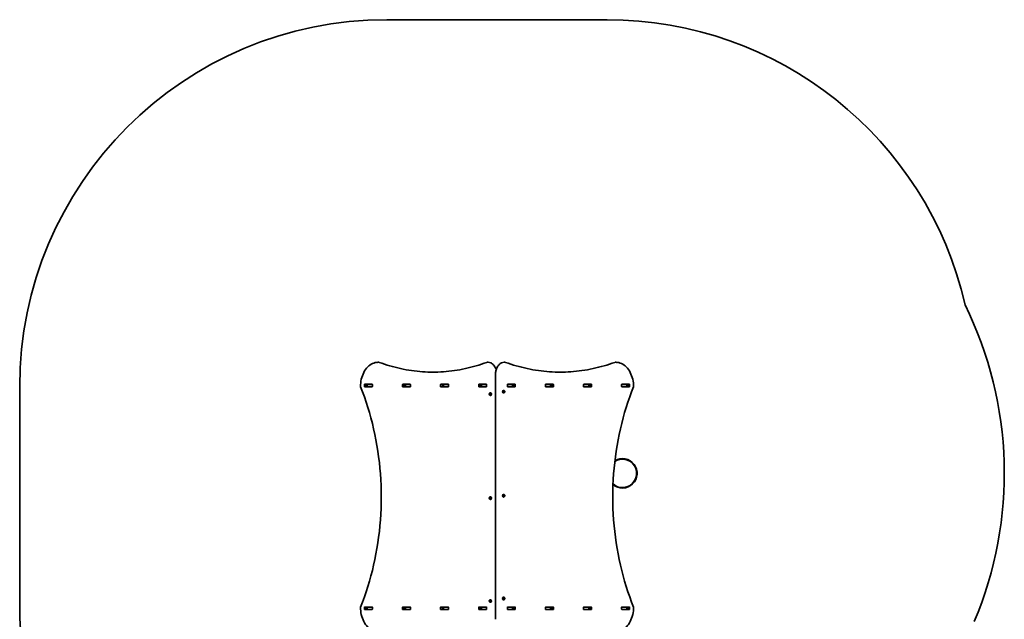
# Model space of a CAD drawing. Units: millimetres. Extents: x -1918 to 2127, y -2204 to 2542.
# Drawn here: x -1896 to 2127, y 92 to 2542 of the extents above; entities that cross this region are included whole.
import ezdxf

# ---------------------------------------------------------------- set-up
doc = ezdxf.new("R2010")
doc.units = ezdxf.units.MM
doc.layers.add('Widoczne (ISO)', color=7, linetype='Continuous', lineweight=35)

msp = doc.modelspace()

# ---------------------------------------------------------------- linework, layer by layer
at = {"layer": 'Widoczne (ISO)'}
for p, q in [((-395.9, 2541.7), (504.1, 2541.7)), ((-428.2, 1141.7), (-432.4, 1141.7)), ((17.3, 1141.7), (13.1, 1141.7)), ((83.8, 1141.7), (88, 1141.7)), ((536.3, 1141.7), (540.6, 1141.7)), ((47.8, 1091.7), (47.8, 91.7)), ((-487.5, 1042.5), (-487.5, 1050.8)), ((-486.8, 1051.8), (-455.8, 1051.8)), ((-480.4, 1050.8), (-480.4, 1042.5)), ((-475.9, 1051.7), (-479.9, 1051.7)), ((-475.9, 1051.7), (-475.6, 1051.7)), ((-475.9, 1051.7), (-475.9, 1041.7)), ((-455.9, 1051.7), (-475.6, 1051.7)), ((-455.9, 1051.7), (-455.5, 1051.7)), ((-455.1, 1050.8), (-455.1, 1042.5)), ((-331.9, 1042.5), (-331.9, 1050.8)), ((-331.2, 1051.8), (-300.3, 1051.8)), ((-324.9, 1050.8), (-324.9, 1042.5)), ((-320.3, 1051.7), (-324.5, 1051.7)), ((-320.3, 1051.7), (-320, 1051.7)), ((-320.3, 1051.7), (-320.3, 1041.7)), ((-300.3, 1051.7), (-320, 1051.7)), ((-300.3, 1051.7), (-299.9, 1051.7)), ((-299.6, 1050.8), (-299.6, 1042.5)), ((-176.4, 1042.5), (-176.4, 1050.8)), ((-175.7, 1051.8), (-144.7, 1051.8)), ((-169.3, 1050.8), (-169.3, 1042.5)), ((-164.8, 1051.7), (-168.9, 1051.7)), ((-164.8, 1051.7), (-164.5, 1051.7)), ((-164.8, 1051.7), (-164.8, 1041.7)), ((-144.7, 1051.7), (-164.5, 1051.7)), ((-144.7, 1051.7), (-144.4, 1051.7)), ((-144, 1050.8), (-144, 1042.5)), ((-20.8, 1042.5), (-20.8, 1050.8)), ((-20.1, 1051.8), (10.9, 1051.8)), ((-13.7, 1050.8), (-13.7, 1042.5)), ((-9.2, 1051.7), (-13.4, 1051.7)), ((-9.2, 1051.7), (-8.9, 1051.7)), ((-9.2, 1051.7), (-9.2, 1041.7)), ((10.8, 1051.7), (-8.9, 1051.7)), ((10.8, 1051.7), (11.2, 1051.7)), ((11.6, 1050.8), (11.6, 1042.5)), ((96.6, 1042.5), (96.6, 1050.8)), ((96.9, 1051.7), (97.3, 1051.7)), ((97.3, 1051.8), (128.2, 1051.8)), ((117, 1051.7), (97.3, 1051.7)), ((117, 1051.7), (117.3, 1051.7)), ((121.5, 1051.7), (117.3, 1051.7)), ((117.3, 1051.7), (117.3, 1041.7)), ((121.9, 1042.5), (121.9, 1050.8)), ((128.9, 1050.8), (128.9, 1042.5)), ((252.1, 1042.5), (252.1, 1050.8)), ((252.5, 1051.7), (252.9, 1051.7)), ((252.8, 1051.8), (283.8, 1051.8)), ((272.6, 1051.7), (252.9, 1051.7)), ((272.6, 1051.7), (272.9, 1051.7)), ((277.1, 1051.7), (272.9, 1051.7)), ((272.9, 1051.7), (272.9, 1041.7)), ((277.4, 1042.5), (277.4, 1050.8)), ((284.5, 1050.8), (284.5, 1042.5)), ((407.7, 1042.5), (407.7, 1050.8)), ((408.1, 1051.7), (408.4, 1051.7)), ((408.4, 1051.8), (439.4, 1051.8)), ((428.2, 1051.7), (408.4, 1051.7)), ((428.2, 1051.7), (428.5, 1051.7)), ((432.6, 1051.7), (428.5, 1051.7)), ((428.5, 1051.7), (428.5, 1041.7)), ((433, 1042.5), (433, 1050.8)), ((440.1, 1050.8), (440.1, 1042.5)), ((563.3, 1042.5), (563.3, 1050.8)), ((563.6, 1051.7), (564, 1051.7)), ((564, 1051.8), (594.9, 1051.8)), ((583.7, 1051.7), (564, 1051.7)), ((583.7, 1051.7), (584, 1051.7)), ((588.1, 1051.7), (584, 1051.7)), ((584, 1051.7), (584, 1041.7)), ((588.6, 1042.5), (588.6, 1050.8)), ((595.6, 1050.8), (595.6, 1042.5)), ((-1895.9, 141.7), (-1895.9, 1041.7)), ((-455.8, 1041.5), (-486.8, 1041.5)), ((-475.9, 1041.7), (-479.9, 1041.7)), ((-475.6, 1041.7), (-475.9, 1041.7)), ((-455.9, 1041.7), (-475.6, 1041.7)), ((-455.5, 1041.7), (-455.9, 1041.7)), ((-300.3, 1041.5), (-331.2, 1041.5)), ((-320.3, 1041.7), (-324.5, 1041.7)), ((-320, 1041.7), (-320.3, 1041.7)), ((-300.3, 1041.7), (-320, 1041.7)), ((-299.9, 1041.7), (-300.3, 1041.7)), ((-144.7, 1041.5), (-175.7, 1041.5)), ((-164.8, 1041.7), (-168.9, 1041.7)), ((-164.5, 1041.7), (-164.8, 1041.7)), ((-144.7, 1041.7), (-164.5, 1041.7)), ((-144.4, 1041.7), (-144.7, 1041.7)), ((10.9, 1041.5), (-20.1, 1041.5)), ((-9.2, 1041.7), (-13.4, 1041.7)), ((-8.9, 1041.7), (-9.2, 1041.7)), ((10.8, 1041.7), (-8.9, 1041.7)), ((11.2, 1041.7), (10.8, 1041.7)), ((23.2, 1013.2), (24.6, 1013.2)), ((23.2, 1010.2), (24.6, 1010.2)), ((23.6, 1011.7), (23.3, 1012.8)), ((23.3, 1010.6), (23.6, 1011.7)), ((23.5, 1013.3), (24.3, 1013.4)), ((24.3, 1010), (23.5, 1010.1)), ((23.6, 1011.7), (25, 1011.7)), ((24.3, 1010), (25.8, 1010)), ((24.9, 1009), (24.3, 1010)), ((24.5, 1013.6), (24.9, 1014.4)), ((24.5, 1013.6), (25.6, 1013.6)), ((24.6, 1013.2), (25.8, 1013.4)), ((25, 1011.7), (24.6, 1013.2)), ((24.6, 1010.2), (25, 1011.7)), ((25.8, 1010), (24.6, 1010.2)), ((25.2, 1014.4), (25.8, 1013.4)), ((25.8, 1010), (25.2, 1009)), ((25.8, 1013.4), (26.6, 1013.3)), ((26.6, 1010.1), (25.8, 1010)), ((26.8, 1012.8), (26.5, 1011.7)), ((26.5, 1011.7), (26.8, 1010.6)), ((26.9, 1016.9), (27.4, 1016.9)), ((26.9, 1006.4), (27.4, 1006.4)), ((81.3, 1026.9), (80.8, 1026.9)), ((81.3, 1016.4), (80.8, 1016.4)), ((81.7, 1021.7), (81.4, 1022.8)), ((81.4, 1020.6), (81.7, 1021.7)), ((81.5, 1023.3), (82.4, 1023.4)), ((82.4, 1020), (81.5, 1020.1)), ((83.8, 1023.4), (82.4, 1023.4)), ((82.4, 1023.4), (83.5, 1023.2)), ((83.5, 1020.2), (82.4, 1020)), ((83.8, 1020), (82.4, 1020)), ((82.9, 1019), (82.4, 1020)), ((82.5, 1023.6), (82.9, 1024.4)), ((83.5, 1023.2), (83.1, 1021.7)), ((84.5, 1021.7), (83.1, 1021.7)), ((83.1, 1021.7), (83.5, 1020.2)), ((83.3, 1024.4), (83.8, 1023.4)), ((83.8, 1020), (83.3, 1019)), ((84.9, 1023.2), (83.5, 1023.2)), ((84.9, 1020.2), (83.5, 1020.2)), ((83.8, 1023.4), (84.6, 1023.3)), ((84.6, 1020.1), (83.8, 1020)), ((84.8, 1022.8), (84.5, 1021.7)), ((84.5, 1021.7), (84.8, 1020.6)), ((97.3, 1041.7), (96.9, 1041.7)), ((117, 1041.7), (97.3, 1041.7)), ((128.2, 1041.5), (97.3, 1041.5)), ((117.3, 1041.7), (117, 1041.7)), ((121.5, 1041.7), (117.3, 1041.7)), ((252.9, 1041.7), (252.5, 1041.7)), ((283.8, 1041.5), (252.8, 1041.5)), ((272.6, 1041.7), (252.9, 1041.7)), ((272.9, 1041.7), (272.6, 1041.7)), ((277.1, 1041.7), (272.9, 1041.7)), ((408.4, 1041.7), (408.1, 1041.7)), ((428.2, 1041.7), (408.4, 1041.7)), ((439.4, 1041.5), (408.4, 1041.5)), ((428.5, 1041.7), (428.2, 1041.7)), ((432.6, 1041.7), (428.5, 1041.7)), ((564, 1041.7), (563.6, 1041.7)), ((583.7, 1041.7), (564, 1041.7)), ((594.9, 1041.5), (564, 1041.5)), ((584, 1041.7), (583.7, 1041.7)), ((588.1, 1041.7), (584, 1041.7)), ((23.2, 588.2), (24.6, 588.2)), ((23.2, 585.2), (24.6, 585.2)), ((23.6, 586.7), (23.3, 587.8)), ((23.3, 585.6), (23.6, 586.7)), ((23.5, 588.2), (24.3, 588.4)), ((24.3, 584.9), (23.5, 585.1)), ((23.6, 586.7), (25, 586.7)), ((24.3, 584.9), (25.8, 584.9)), ((24.9, 584), (24.3, 584.9)), ((24.5, 588.6), (24.9, 589.4)), ((24.5, 588.6), (25.6, 588.6)), ((24.6, 588.2), (25.8, 588.4)), ((25, 586.7), (24.6, 588.2)), ((24.6, 585.2), (25, 586.7)), ((25.8, 584.9), (24.6, 585.2)), ((25.2, 589.4), (25.8, 588.4)), ((25.8, 584.9), (25.2, 584)), ((25.8, 588.4), (26.6, 588.2)), ((26.6, 585.1), (25.8, 584.9)), ((26.8, 587.8), (26.5, 586.7)), ((26.5, 586.7), (26.8, 585.6)), ((26.9, 591.9), (27.4, 591.9)), ((26.9, 581.4), (27.4, 581.4)), ((81.3, 601.9), (80.8, 601.9)), ((81.3, 591.4), (80.8, 591.4)), ((81.7, 596.7), (81.4, 597.8)), ((81.4, 595.6), (81.7, 596.7)), ((81.5, 598.2), (82.4, 598.4)), ((82.4, 594.9), (81.5, 595.1)), ((83.8, 598.4), (82.4, 598.4)), ((82.4, 598.4), (83.5, 598.2)), ((83.5, 595.2), (82.4, 594.9)), ((83.8, 594.9), (82.4, 594.9)), ((82.9, 594), (82.4, 594.9)), ((82.5, 598.6), (82.9, 599.4)), ((83.5, 598.2), (83.1, 596.7)), ((84.5, 596.7), (83.1, 596.7)), ((83.1, 596.7), (83.5, 595.2)), ((83.3, 599.4), (83.8, 598.4)), ((83.8, 594.9), (83.3, 594)), ((84.9, 598.2), (83.5, 598.2)), ((84.9, 595.2), (83.5, 595.2)), ((83.8, 598.4), (84.6, 598.2)), ((84.6, 595.1), (83.8, 594.9)), ((84.8, 597.8), (84.5, 596.7)), ((84.5, 596.7), (84.8, 595.6)), ((23.2, 168.2), (24.6, 168.2)), ((23.2, 165.2), (24.6, 165.2)), ((23.6, 166.7), (23.3, 167.8)), ((23.3, 165.6), (23.6, 166.7)), ((23.5, 168.3), (24.3, 168.4)), ((24.3, 165), (23.5, 165.1)), ((23.6, 166.7), (25, 166.7)), ((24.3, 165), (25.8, 165)), ((24.9, 164), (24.3, 165)), ((24.5, 168.6), (24.9, 169.4)), ((24.5, 168.6), (25.6, 168.6)), ((24.6, 168.2), (25.8, 168.4)), ((25, 166.7), (24.6, 168.2)), ((24.6, 165.2), (25, 166.7)), ((25.8, 165), (24.6, 165.2)), ((25.2, 169.4), (25.8, 168.4)), ((25.8, 165), (25.2, 164)), ((25.8, 168.4), (26.6, 168.3)), ((26.6, 165.1), (25.8, 165)), ((26.8, 167.8), (26.5, 166.7)), ((26.5, 166.7), (26.8, 165.6)), ((26.9, 171.9), (27.4, 171.9)), ((26.9, 161.4), (27.4, 161.4)), ((81.3, 181.9), (80.8, 181.9)), ((81.3, 171.4), (80.8, 171.4)), ((81.7, 176.7), (81.4, 177.8)), ((81.4, 175.6), (81.7, 176.7)), ((81.5, 178.3), (82.4, 178.4)), ((82.4, 175), (81.5, 175.1)), ((83.8, 178.4), (82.4, 178.4)), ((82.4, 178.4), (83.5, 178.2)), ((83.5, 175.2), (82.4, 175)), ((83.8, 175), (82.4, 175)), ((82.9, 174), (82.4, 175)), ((82.5, 178.6), (82.9, 179.4)), ((83.5, 178.2), (83.1, 176.7)), ((84.5, 176.7), (83.1, 176.7)), ((83.1, 176.7), (83.5, 175.2)), ((83.3, 179.4), (83.8, 178.4)), ((83.8, 175), (83.3, 174)), ((84.9, 178.2), (83.5, 178.2)), ((84.9, 175.2), (83.5, 175.2)), ((83.8, 178.4), (84.6, 178.3)), ((84.6, 175.1), (83.8, 175)), ((84.8, 177.8), (84.5, 176.7)), ((84.5, 176.7), (84.8, 175.6)), ((-487.5, 132.5), (-487.5, 140.8)), ((-486.8, 141.8), (-455.8, 141.8)), ((-455.8, 131.5), (-486.8, 131.5)), ((-480.4, 140.8), (-480.4, 132.5)), ((-475.9, 141.7), (-479.9, 141.7)), ((-475.9, 131.7), (-479.9, 131.7)), ((-475.9, 141.7), (-475.6, 141.7)), ((-475.9, 141.7), (-475.9, 131.7)), ((-475.6, 131.7), (-475.9, 131.7)), ((-455.9, 141.7), (-475.6, 141.7)), ((-455.9, 131.7), (-475.6, 131.7)), ((-455.9, 141.7), (-455.5, 141.7)), ((-455.5, 131.7), (-455.9, 131.7)), ((-455.1, 140.8), (-455.1, 132.5)), ((-331.9, 132.5), (-331.9, 140.8)), ((-331.2, 141.8), (-300.3, 141.8)), ((-300.3, 131.5), (-331.2, 131.5)), ((-324.9, 140.8), (-324.9, 132.5)), ((-320.3, 141.7), (-324.5, 141.7)), ((-320.3, 131.7), (-324.5, 131.7)), ((-320.3, 141.7), (-320, 141.7)), ((-320.3, 141.7), (-320.3, 131.7)), ((-320, 131.7), (-320.3, 131.7)), ((-300.3, 141.7), (-320, 141.7)), ((-300.3, 131.7), (-320, 131.7)), ((-300.3, 141.7), (-299.9, 141.7)), ((-299.9, 131.7), (-300.3, 131.7)), ((-299.6, 140.8), (-299.6, 132.5)), ((-176.4, 132.5), (-176.4, 140.8)), ((-175.7, 141.8), (-144.7, 141.8)), ((-144.7, 131.5), (-175.7, 131.5)), ((-169.3, 140.8), (-169.3, 132.5)), ((-164.8, 141.7), (-168.9, 141.7)), ((-164.8, 131.7), (-168.9, 131.7)), ((-164.8, 141.7), (-164.5, 141.7)), ((-164.8, 141.7), (-164.8, 131.7)), ((-164.5, 131.7), (-164.8, 131.7)), ((-144.7, 141.7), (-164.5, 141.7)), ((-144.7, 131.7), (-164.5, 131.7)), ((-144.7, 141.7), (-144.4, 141.7)), ((-144.4, 131.7), (-144.7, 131.7)), ((-144, 140.8), (-144, 132.5)), ((-20.8, 132.5), (-20.8, 140.8)), ((-20.1, 141.8), (10.9, 141.8)), ((10.9, 131.5), (-20.1, 131.5)), ((-13.7, 140.8), (-13.7, 132.5)), ((-9.2, 141.7), (-13.4, 141.7)), ((-9.2, 131.7), (-13.4, 131.7)), ((-9.2, 141.7), (-8.9, 141.7)), ((-9.2, 141.7), (-9.2, 131.7)), ((-8.9, 131.7), (-9.2, 131.7)), ((10.8, 141.7), (-8.9, 141.7)), ((10.8, 131.7), (-8.9, 131.7)), ((10.8, 141.7), (11.2, 141.7)), ((11.2, 131.7), (10.8, 131.7)), ((11.6, 140.8), (11.6, 132.5)), ((96.6, 132.5), (96.6, 140.8)), ((96.9, 141.7), (97.3, 141.7)), ((97.3, 131.7), (96.9, 131.7)), ((97.3, 141.8), (128.2, 141.8)), ((117, 141.7), (97.3, 141.7)), ((117, 131.7), (97.3, 131.7)), ((128.2, 131.5), (97.3, 131.5)), ((117, 141.7), (117.3, 141.7)), ((117.3, 131.7), (117, 131.7)), ((121.5, 141.7), (117.3, 141.7)), ((117.3, 141.7), (117.3, 131.7)), ((121.5, 131.7), (117.3, 131.7)), ((121.9, 132.5), (121.9, 140.8)), ((128.9, 140.8), (128.9, 132.5)), ((252.1, 132.5), (252.1, 140.8)), ((252.5, 141.7), (252.9, 141.7)), ((252.9, 131.7), (252.5, 131.7)), ((252.8, 141.8), (283.8, 141.8)), ((283.8, 131.5), (252.8, 131.5)), ((272.6, 141.7), (252.9, 141.7)), ((272.6, 131.7), (252.9, 131.7)), ((272.6, 141.7), (272.9, 141.7)), ((272.9, 131.7), (272.6, 131.7)), ((277.1, 141.7), (272.9, 141.7)), ((272.9, 141.7), (272.9, 131.7)), ((277.1, 131.7), (272.9, 131.7)), ((277.4, 132.5), (277.4, 140.8)), ((284.5, 140.8), (284.5, 132.5)), ((407.7, 132.5), (407.7, 140.8)), ((408.1, 141.7), (408.4, 141.7)), ((408.4, 131.7), (408.1, 131.7)), ((408.4, 141.8), (439.4, 141.8)), ((428.2, 141.7), (408.4, 141.7)), ((428.2, 131.7), (408.4, 131.7)), ((439.4, 131.5), (408.4, 131.5)), ((428.2, 141.7), (428.5, 141.7)), ((428.5, 131.7), (428.2, 131.7)), ((432.6, 141.7), (428.5, 141.7)), ((428.5, 141.7), (428.5, 131.7)), ((432.6, 131.7), (428.5, 131.7)), ((433, 132.5), (433, 140.8)), ((440.1, 140.8), (440.1, 132.5)), ((563.3, 132.5), (563.3, 140.8)), ((563.6, 141.7), (564, 141.7)), ((564, 131.7), (563.6, 131.7)), ((564, 141.8), (594.9, 141.8)), ((583.7, 141.7), (564, 141.7)), ((583.7, 131.7), (564, 131.7)), ((594.9, 131.5), (564, 131.5)), ((583.7, 141.7), (584, 141.7)), ((584, 131.7), (583.7, 131.7)), ((588.1, 141.7), (584, 141.7)), ((584, 141.7), (584, 131.7)), ((588.1, 131.7), (584, 131.7)), ((588.6, 132.5), (588.6, 140.8)), ((595.6, 140.8), (595.6, 132.5))]:
    msp.add_line(p, q, dxfattribs=at)
for centre, radius, start, end in [((-395.9, 1041.7), 1500, 90, 180), ((504.1, 1041.7), 1500, 12.9248, 90), ((566.5, 688.1), 1560, 337.1473, 26.2146), ((566.5, 688.1), 60, 230.0551, 121.0155), ((566.5, 688.1), 58, 228.516, 122.5553), ((-395.9, 141.7), 1500, 180, 193.944)]:
    msp.add_arc(centre, radius, start, end, dxfattribs=at)
for centre, major_axis, start_param, end_param in [((-486.8, 1050.8), (0, 1), 0, 1.570796), ((-479.7, 1050.8), (0, 1), 0, 1.570796), ((-462.6, 1050.8), (0, 1), 5.777825, 6.283185), ((-455.8, 1050.8), (0, 1), 4.712389, 6.283185), ((-331.2, 1050.8), (0, 1), 0, 1.570796), ((-324.2, 1050.8), (0, 1), 0, 1.570796), ((-307.1, 1050.8), (0, 1), 5.777825, 6.283185), ((-300.3, 1050.8), (0, 1), 4.712389, 6.283185), ((-175.7, 1050.8), (0, 1), 0, 1.570796), ((-168.6, 1050.8), (0, 1), 0, 1.570796), ((-151.5, 1050.8), (0, 1), 5.777825, 6.283185), ((-144.7, 1050.8), (0, 1), 4.712389, 6.283185), ((-20.1, 1050.8), (0, 1), 0, 1.570796), ((-13, 1050.8), (0, 1), 0, 1.570796), ((4.1, 1050.8), (0, 1), 5.777825, 6.283185), ((10.9, 1050.8), (0, 1), 4.712389, 6.283185), ((97.3, 1050.8), (0, 1), 0, 1.570796), ((104.1, 1050.8), (0, 1), 0, 0.505361), ((121.2, 1050.8), (0, 1), 4.712389, 6.283185), ((128.2, 1050.8), (0, 1), 4.712389, 6.283185), ((252.8, 1050.8), (0, 1), 0, 1.570796), ((259.6, 1050.8), (0, 1), 0, 0.505361), ((276.7, 1050.8), (0, 1), 4.712389, 6.283185), ((283.8, 1050.8), (0, 1), 4.712389, 6.283185), ((408.4, 1050.8), (0, 1), 0, 1.570796), ((415.2, 1050.8), (0, 1), 0, 0.505361), ((432.3, 1050.8), (0, 1), 4.712389, 6.283185), ((439.4, 1050.8), (0, 1), 4.712389, 6.283185), ((564, 1050.8), (0, 1), 0, 1.570796), ((570.7, 1050.8), (0, 1), 0, 0.505361), ((587.9, 1050.8), (0, 1), 4.712389, 6.283185), ((594.9, 1050.8), (0, 1), 4.712389, 6.283185), ((-486.8, 1042.5), (0, -1), 4.712389, 6.283185), ((-479.7, 1042.5), (0, -1), 4.712389, 6.283185), ((-462.6, 1042.5), (0, -1), 0, 0.505361), ((-455.8, 1042.5), (0, -1), 0, 1.570796), ((-331.2, 1042.5), (0, -1), 4.712389, 6.283185), ((-324.2, 1042.5), (0, -1), 4.712389, 6.283185), ((-307.1, 1042.5), (0, -1), 0, 0.505361), ((-300.3, 1042.5), (0, -1), 0, 1.570796), ((-175.7, 1042.5), (0, -1), 4.712389, 6.283185), ((-168.6, 1042.5), (0, -1), 4.712389, 6.283185), ((-151.5, 1042.5), (0, -1), 0, 0.505361), ((-144.7, 1042.5), (0, -1), 0, 1.570796), ((-20.1, 1042.5), (0, -1), 4.712389, 6.283185), ((-13, 1042.5), (0, -1), 4.712389, 6.283185), ((4.1, 1042.5), (0, -1), 0, 0.505361), ((10.9, 1042.5), (0, -1), 0, 1.570796), ((24.3, 1013.6), (0, -0.189), 0.144199, 1.6618), ((27.4, 1011.7), (0, 5.25), 3.141593, 6.283185), ((80.8, 1021.7), (0, -5.25), 3.141593, 6.283185), ((82.4, 1023.6), (0, -0.189), 0.144199, 1.6618), ((97.3, 1042.5), (0, -1), 4.712389, 6.283185), ((104.1, 1042.5), (0, -1), 5.777825, 6.283185), ((121.2, 1042.5), (0, -1), 0, 1.570796), ((128.2, 1042.5), (0, -1), 0, 1.570796), ((252.8, 1042.5), (0, -1), 4.712389, 6.283185), ((259.6, 1042.5), (0, -1), 5.777825, 6.283185), ((276.7, 1042.5), (0, -1), 0, 1.570796), ((283.8, 1042.5), (0, -1), 0, 1.570796), ((408.4, 1042.5), (0, -1), 4.712389, 6.283185), ((415.2, 1042.5), (0, -1), 5.777825, 6.283185), ((432.3, 1042.5), (0, -1), 0, 1.570796), ((439.4, 1042.5), (0, -1), 0, 1.570796), ((564, 1042.5), (0, -1), 4.712389, 6.283185), ((570.7, 1042.5), (0, -1), 5.777825, 6.283185), ((587.9, 1042.5), (0, -1), 0, 1.570796), ((594.9, 1042.5), (0, -1), 0, 1.570796), ((24.3, 588.6), (0, -0.189), 0.144199, 1.6618), ((27.4, 586.7), (0, 5.25), 3.141593, 6.283185), ((80.8, 596.7), (0, -5.25), 3.141593, 6.283185), ((82.4, 598.6), (0, -0.189), 0.144199, 1.6618), ((24.3, 168.6), (0, -0.189), 0.144199, 1.6618), ((27.4, 166.7), (0, 5.25), 3.141593, 6.283185), ((80.8, 176.7), (0, -5.25), 3.141593, 6.283185), ((82.4, 178.6), (0, -0.189), 0.144199, 1.6618), ((-486.8, 140.8), (0, 1), 0, 1.570796), ((-486.8, 132.5), (0, -1), 4.712389, 6.283185), ((-479.7, 140.8), (0, 1), 0, 1.570796), ((-479.7, 132.5), (0, -1), 4.712389, 6.283185), ((-462.6, 140.8), (0, 1), 5.777825, 6.283185), ((-462.6, 132.5), (0, -1), 0, 0.505361), ((-455.8, 140.8), (0, 1), 4.712389, 6.283185), ((-455.8, 132.5), (0, -1), 0, 1.570796), ((-331.2, 140.8), (0, 1), 0, 1.570796), ((-331.2, 132.5), (0, -1), 4.712389, 6.283185), ((-324.2, 140.8), (0, 1), 0, 1.570796), ((-324.2, 132.5), (0, -1), 4.712389, 6.283185), ((-307.1, 140.8), (0, 1), 5.777825, 6.283185), ((-307.1, 132.5), (0, -1), 0, 0.505361), ((-300.3, 140.8), (0, 1), 4.712389, 6.283185), ((-300.3, 132.5), (0, -1), 0, 1.570796), ((-175.7, 140.8), (0, 1), 0, 1.570796), ((-175.7, 132.5), (0, -1), 4.712389, 6.283185), ((-168.6, 140.8), (0, 1), 0, 1.570796), ((-168.6, 132.5), (0, -1), 4.712389, 6.283185), ((-151.5, 140.8), (0, 1), 5.777825, 6.283185), ((-151.5, 132.5), (0, -1), 0, 0.505361), ((-144.7, 140.8), (0, 1), 4.712389, 6.283185), ((-144.7, 132.5), (0, -1), 0, 1.570796), ((-20.1, 140.8), (0, 1), 0, 1.570796), ((-20.1, 132.5), (0, -1), 4.712389, 6.283185), ((-13, 140.8), (0, 1), 0, 1.570796), ((-13, 132.5), (0, -1), 4.712389, 6.283185), ((4.1, 140.8), (0, 1), 5.777825, 6.283185), ((4.1, 132.5), (0, -1), 0, 0.505361), ((10.9, 140.8), (0, 1), 4.712389, 6.283185), ((10.9, 132.5), (0, -1), 0, 1.570796), ((97.3, 140.8), (0, 1), 0, 1.570796), ((97.3, 132.5), (0, -1), 4.712389, 6.283185), ((104.1, 140.8), (0, 1), 0, 0.505361), ((104.1, 132.5), (0, -1), 5.777825, 6.283185), ((121.2, 140.8), (0, 1), 4.712389, 6.283185), ((121.2, 132.5), (0, -1), 0, 1.570796), ((128.2, 140.8), (0, 1), 4.712389, 6.283185), ((128.2, 132.5), (0, -1), 0, 1.570796), ((252.8, 140.8), (0, 1), 0, 1.570796), ((252.8, 132.5), (0, -1), 4.712389, 6.283185), ((259.6, 140.8), (0, 1), 0, 0.505361), ((259.6, 132.5), (0, -1), 5.777825, 6.283185), ((276.7, 140.8), (0, 1), 4.712389, 6.283185), ((276.7, 132.5), (0, -1), 0, 1.570796), ((283.8, 140.8), (0, 1), 4.712389, 6.283185), ((283.8, 132.5), (0, -1), 0, 1.570796), ((408.4, 140.8), (0, 1), 0, 1.570796), ((408.4, 132.5), (0, -1), 4.712389, 6.283185), ((415.2, 140.8), (0, 1), 0, 0.505361), ((415.2, 132.5), (0, -1), 5.777825, 6.283185), ((432.3, 140.8), (0, 1), 4.712389, 6.283185), ((432.3, 132.5), (0, -1), 0, 1.570796), ((439.4, 140.8), (0, 1), 4.712389, 6.283185), ((439.4, 132.5), (0, -1), 0, 1.570796), ((564, 140.8), (0, 1), 0, 1.570796), ((564, 132.5), (0, -1), 4.712389, 6.283185), ((570.7, 140.8), (0, 1), 0, 0.505361), ((570.7, 132.5), (0, -1), 5.777825, 6.283185), ((587.9, 140.8), (0, 1), 4.712389, 6.283185), ((587.9, 132.5), (0, -1), 0, 1.570796), ((594.9, 140.8), (0, 1), 4.712389, 6.283185), ((594.9, 132.5), (0, -1), 0, 1.570796)]:
    msp.add_ellipse(centre, major_axis=major_axis, ratio=0.707107, start_param=start_param, end_param=end_param, dxfattribs=at)
for points, knots in [([(-503.7, 1041.8), (-503.7, 1052.2), (-502.5, 1062.6), (-498, 1082.4), (-494.6, 1091.8), (-485.9, 1108.7), (-480.6, 1116.2), (-468.5, 1128.6), (-461.8, 1133.4), (-447.5, 1140), (-440, 1141.7), (-432.4, 1141.7)], [4.713958, 4.713958, 4.713958, 4.713958, 5.027803, 5.027803, 5.341649, 5.341649, 5.655494, 5.655494, 5.96934, 5.96934, 6.283185, 6.283185, 6.283185, 6.283185]), ([(-434, 1139.7), (-434, 1139.7), (-434, 1139.7), (-434, 1139.8), (-434, 1139.9), (-433.9, 1140.2), (-433.9, 1140.3), (-433.7, 1140.7), (-433.6, 1140.9), (-433.3, 1141.3), (-433.1, 1141.4), (-432.8, 1141.6), (-432.6, 1141.7), (-432.4, 1141.7)], [-0.0006396, -0.0006396, -0.0006396, -0.0006396, 0, 0, 0.0408369, 0.0408369, 0.0816472, 0.0816472, 0.1601883, 0.1601883, 0.2380814, 0.2380814, 0.3156502, 0.3156502, 0.3156502, 0.3156502]), ([(-207.6, 1101.7), (-221.8, 1101.7), (-236.1, 1102.3), (-265.3, 1104.3), (-280.3, 1106), (-310.1, 1110.2), (-325, 1112.9), (-354.6, 1119.3), (-369.4, 1123), (-398.7, 1131.5), (-413.3, 1136.3), (-427.8, 1141.6)], [3.1439768, 3.1439768, 3.1439768, 3.1439768, 3.1921147, 3.1921147, 3.2426367, 3.2426367, 3.2931588, 3.2931588, 3.3436808, 3.3436808, 3.3942029, 3.3942029, 3.3942029, 3.3942029]), ([(-209.7, 1101.7), (-194.7, 1101.7), (-179.7, 1102.2), (-149.8, 1104.3), (-134.8, 1106), (-105, 1110.2), (-90.2, 1112.9), (-60.5, 1119.3), (-45.8, 1123), (-16.4, 1131.5), (-1.8, 1136.3), (12.7, 1141.6)], [3.1415927, 3.1415927, 3.1415927, 3.1415927, 3.1921147, 3.1921147, 3.2426367, 3.2426367, 3.2931588, 3.2931588, 3.3436808, 3.3436808, 3.3942029, 3.3942029, 3.3942029, 3.3942029]), ([(11.8, 1139.7), (11.8, 1139.7), (11.8, 1139.7), (11.8, 1139.8), (11.8, 1139.9), (11.8, 1140.2), (11.8, 1140.3), (11.9, 1140.7), (12, 1140.9), (12.2, 1141.3), (12.4, 1141.4), (12.7, 1141.6), (12.9, 1141.7), (13.1, 1141.7)], [-0.0006389, -0.0006389, -0.0006389, -0.0006389, 0, 0, 0.040847, 0.040847, 0.0816655, 0.0816655, 0.1602063, 0.1602063, 0.2380983, 0.2380983, 0.3156675, 0.3156675, 0.3156675, 0.3156675]), ([(50.5, 1110.7), (49.5, 1114.3), (48.1, 1117.7), (44.4, 1125), (41.7, 1128.8), (35.7, 1135), (32.2, 1137.5), (25, 1140.8), (21.2, 1141.7), (17.3, 1141.7), (17.3, 1141.7), (17.3, 1141.7)], [5.10827, 5.10827, 5.10827, 5.10827, 5.340708, 5.340708, 5.654867, 5.654867, 5.969026, 5.969026, 6.282682, 6.282682, 6.283185, 6.283185, 6.283185, 6.283185]), ([(83.8, 1141.7), (80, 1141.7), (76.2, 1140.8), (69, 1137.6), (65.6, 1135.2), (59.5, 1129), (56.9, 1125.3), (52.5, 1116.9), (50.8, 1112.2), (48.5, 1102.4), (47.8, 1097.2), (47.8, 1091.9), (47.8, 1091.8), (47.8, 1091.7)], [3.141593, 3.141593, 3.141593, 3.141593, 3.449531, 3.449531, 3.763007, 3.763007, 4.077166, 4.077166, 4.391326, 4.391326, 4.705485, 4.705485, 4.712389, 4.712389, 4.712389, 4.712389]), ([(89.2, 1139.7), (89.2, 1139.7), (89.2, 1139.7), (89.3, 1139.8), (89.3, 1139.9), (89.2, 1140.2), (89.2, 1140.3), (89.1, 1140.7), (89.1, 1140.9), (88.8, 1141.3), (88.7, 1141.4), (88.4, 1141.6), (88.2, 1141.7), (88, 1141.7)], [-0.0006455, -0.0006455, -0.0006455, -0.0006455, 0, 0, 0.0408165, 0.0408165, 0.0816056, 0.0816056, 0.1601337, 0.1601337, 0.238033, 0.238033, 0.3156193, 0.3156193, 0.3156193, 0.3156193]), ([(88.3, 1141.6), (103.1, 1136.3), (117.9, 1131.5), (147.8, 1123), (162.8, 1119.3), (192.9, 1112.9), (208, 1110.2), (238.3, 1106), (253.4, 1104.3), (283.8, 1102.2), (299.1, 1101.7), (314.3, 1101.7)], [6.0344809, 6.0344809, 6.0344809, 6.0344809, 6.0842218, 6.0842218, 6.1339627, 6.1339627, 6.1837035, 6.1837035, 6.2334444, 6.2334444, 6.2831853, 6.2831853, 6.2831853, 6.2831853]), ([(536, 1141.6), (521.2, 1136.3), (506.4, 1131.5), (476.5, 1123), (461.5, 1119.3), (431.4, 1112.9), (416.3, 1110.2), (386.1, 1106), (370.9, 1104.3), (341.2, 1102.3), (326.7, 1101.7), (312.2, 1101.7)], [6.0344809, 6.0344809, 6.0344809, 6.0344809, 6.0842218, 6.0842218, 6.1339627, 6.1339627, 6.1837035, 6.1837035, 6.2334444, 6.2334444, 6.2808741, 6.2808741, 6.2808741, 6.2808741]), ([(542.1, 1139.7), (542.1, 1139.7), (542.1, 1139.7), (542.1, 1139.8), (542.1, 1139.9), (542, 1140.2), (542, 1140.3), (541.9, 1140.7), (541.7, 1140.9), (541.4, 1141.3), (541.3, 1141.4), (540.9, 1141.6), (540.7, 1141.7), (540.6, 1141.7)], [-0.0006387, -0.0006387, -0.0006387, -0.0006387, 0, 0, 0.0408104, 0.0408104, 0.081595, 0.081595, 0.1601237, 0.1601237, 0.2380241, 0.2380241, 0.3156101, 0.3156101, 0.3156101, 0.3156101]), ([(540.6, 1141.7), (548.1, 1141.7), (555.6, 1140), (569.9, 1133.4), (576.7, 1128.6), (588.7, 1116.2), (594, 1108.7), (602.7, 1091.8), (606.1, 1082.4), (610.7, 1062.6), (611.8, 1052.2), (611.9, 1041.8), (611.9, 1041.8), (611.9, 1041.8)], [3.141593, 3.141593, 3.141593, 3.141593, 3.455381, 3.455381, 3.769226, 3.769226, 4.083072, 4.083072, 4.396917, 4.396917, 4.710763, 4.710763, 4.71082, 4.71082, 4.71082, 4.71082]), ([(-503.1, 1042.2), (-503.1, 1042.2), (-503.1, 1042.2), (-503.2, 1042.2), (-503.3, 1042.1), (-503.5, 1042.1), (-503.5, 1042), (-503.7, 1041.9), (-503.7, 1041.9), (-503.7, 1041.8), (-503.7, 1041.8), (-503.7, 1041.8)], [-0.0006551, -0.0006551, -0.0006551, -0.0006551, 0, 0, 0.0437849, 0.0437849, 0.0874398, 0.0874398, 0.1672657, 0.1672657, 0.1757445, 0.1757445, 0.1757445, 0.1757445]), ([(-503.7, 141.5), (-481.6, 196), (-463.5, 253.8), (-436.2, 373.3), (-427, 435.1), (-417.7, 560.1), (-417.7, 623.3), (-427, 748.2), (-436.2, 810), (-463.5, 929.6), (-481.6, 987.3), (-503.7, 1041.8)], [4.191329, 4.191329, 4.191329, 4.191329, 4.399753, 4.399753, 4.608177, 4.608177, 4.816601, 4.816601, 5.025025, 5.025025, 5.233449, 5.233449, 5.233449, 5.233449]), ([(26.9, 1006.4), (26.4, 1006.4), (26, 1006.5), (25.1, 1006.8), (24.8, 1007), (24, 1007.6), (23.7, 1007.9), (23.1, 1008.7), (22.9, 1009.2), (22.5, 1010.3), (22.4, 1010.8), (22.4, 1012), (22.4, 1012.6), (22.7, 1013.7), (22.9, 1014.3), (23.5, 1015.2), (23.9, 1015.7), (24.7, 1016.4), (25.2, 1016.6), (26.1, 1016.9), (26.5, 1016.9), (26.9, 1016.9)], [6.283185, 6.283185, 6.283185, 6.283185, 6.522505, 6.522505, 6.77517, 6.77517, 7.065873, 7.065873, 7.40861, 7.40861, 7.787525, 7.787525, 8.175823, 8.175823, 8.560055, 8.560055, 8.914731, 8.914731, 9.208723, 9.208723, 9.424778, 9.424778, 9.424778, 9.424778]), ([(81.3, 1026.9), (81.7, 1026.9), (82.2, 1026.9), (83, 1026.6), (83.4, 1026.4), (84.1, 1025.8), (84.4, 1025.5), (85, 1024.6), (85.2, 1024.2), (85.6, 1023.1), (85.7, 1022.6), (85.8, 1021.4), (85.7, 1020.8), (85.4, 1019.7), (85.2, 1019.1), (84.6, 1018.2), (84.3, 1017.7), (83.4, 1017), (82.9, 1016.8), (82.1, 1016.5), (81.7, 1016.4), (81.3, 1016.4)], [3.141593, 3.141593, 3.141593, 3.141593, 3.380912, 3.380912, 3.633577, 3.633577, 3.92428, 3.92428, 4.267018, 4.267018, 4.645933, 4.645933, 5.03423, 5.03423, 5.418462, 5.418462, 5.773139, 5.773139, 6.06713, 6.06713, 6.283185, 6.283185, 6.283185, 6.283185]), ([(611.8, 1041.8), (589.7, 987.3), (571.7, 929.6), (544.3, 810), (535.1, 748.2), (525.8, 623.3), (525.8, 560.1), (535.1, 435.1), (544.3, 373.3), (571.7, 253.8), (589.7, 196), (611.8, 141.5)], [4.191329, 4.191329, 4.191329, 4.191329, 4.399753, 4.399753, 4.608177, 4.608177, 4.816601, 4.816601, 5.025025, 5.025025, 5.233449, 5.233449, 5.233449, 5.233449]), ([(611.3, 1042.2), (611.3, 1042.2), (611.3, 1042.2), (611.4, 1042.2), (611.5, 1042.1), (611.6, 1042.1), (611.7, 1042), (611.8, 1041.9), (611.9, 1041.9), (611.8, 1041.8), (611.8, 1041.8), (611.8, 1041.8)], [-0.0006554, -0.0006554, -0.0006554, -0.0006554, 0, 0, 0.0437849, 0.0437849, 0.0874398, 0.0874398, 0.1672656, 0.1672656, 0.1757442, 0.1757442, 0.1757442, 0.1757442]), ([(26.9, 581.4), (26.4, 581.4), (26, 581.5), (25.1, 581.8), (24.8, 582), (24, 582.6), (23.7, 582.9), (23.1, 583.7), (22.9, 584.2), (22.5, 585.2), (22.4, 585.8), (22.4, 587), (22.4, 587.5), (22.7, 588.7), (22.9, 589.2), (23.5, 590.2), (23.9, 590.7), (24.7, 591.3), (25.2, 591.6), (26.1, 591.9), (26.5, 591.9), (26.9, 591.9)], [6.283185, 6.283185, 6.283185, 6.283185, 6.522505, 6.522505, 6.77517, 6.77517, 7.065873, 7.065873, 7.40861, 7.40861, 7.787525, 7.787525, 8.175823, 8.175823, 8.560055, 8.560055, 8.914731, 8.914731, 9.208723, 9.208723, 9.424778, 9.424778, 9.424778, 9.424778]), ([(81.3, 601.9), (81.7, 601.9), (82.2, 601.8), (83, 601.6), (83.4, 601.3), (84.1, 600.8), (84.4, 600.4), (85, 599.6), (85.2, 599.1), (85.6, 598.1), (85.7, 597.5), (85.8, 596.4), (85.7, 595.8), (85.4, 594.7), (85.2, 594.1), (84.6, 593.1), (84.3, 592.7), (83.4, 592), (82.9, 591.8), (82.1, 591.5), (81.7, 591.4), (81.3, 591.4)], [3.141593, 3.141593, 3.141593, 3.141593, 3.380912, 3.380912, 3.633577, 3.633577, 3.92428, 3.92428, 4.267018, 4.267018, 4.645933, 4.645933, 5.03423, 5.03423, 5.418462, 5.418462, 5.773139, 5.773139, 6.06713, 6.06713, 6.283185, 6.283185, 6.283185, 6.283185]), ([(26.9, 161.4), (26.4, 161.4), (26, 161.5), (25.1, 161.8), (24.8, 162), (24, 162.6), (23.7, 162.9), (23.1, 163.7), (22.9, 164.2), (22.5, 165.3), (22.4, 165.8), (22.4, 167), (22.4, 167.6), (22.7, 168.7), (22.9, 169.3), (23.5, 170.2), (23.9, 170.7), (24.7, 171.4), (25.2, 171.6), (26.1, 171.9), (26.5, 171.9), (26.9, 171.9)], [6.283185, 6.283185, 6.283185, 6.283185, 6.522505, 6.522505, 6.77517, 6.77517, 7.065873, 7.065873, 7.40861, 7.40861, 7.787525, 7.787525, 8.175823, 8.175823, 8.560055, 8.560055, 8.914731, 8.914731, 9.208723, 9.208723, 9.424778, 9.424778, 9.424778, 9.424778]), ([(81.3, 181.9), (81.7, 181.9), (82.2, 181.9), (83, 181.6), (83.4, 181.4), (84.1, 180.8), (84.4, 180.5), (85, 179.6), (85.2, 179.2), (85.6, 178.1), (85.7, 177.6), (85.8, 176.4), (85.7, 175.8), (85.4, 174.7), (85.2, 174.1), (84.6, 173.2), (84.3, 172.7), (83.4, 172), (82.9, 171.8), (82.1, 171.5), (81.7, 171.4), (81.3, 171.4)], [3.141593, 3.141593, 3.141593, 3.141593, 3.380912, 3.380912, 3.633577, 3.633577, 3.92428, 3.92428, 4.267018, 4.267018, 4.645933, 4.645933, 5.03423, 5.03423, 5.418462, 5.418462, 5.773139, 5.773139, 6.06713, 6.06713, 6.283185, 6.283185, 6.283185, 6.283185]), ([(-503.1, 141.1), (-503.1, 141.1), (-503.1, 141.1), (-503.2, 141.2), (-503.3, 141.2), (-503.5, 141.3), (-503.5, 141.3), (-503.7, 141.4), (-503.7, 141.5), (-503.7, 141.5), (-503.7, 141.5), (-503.7, 141.5)], [-0.0006554, -0.0006554, -0.0006554, -0.0006554, 0, 0, 0.0437849, 0.0437849, 0.0874398, 0.0874398, 0.1672656, 0.1672656, 0.1757442, 0.1757442, 0.1757442, 0.1757442]), ([(-432.4, 41.7), (-440, 41.7), (-447.5, 43.4), (-461.8, 49.9), (-468.5, 54.8), (-480.6, 67.1), (-485.9, 74.6), (-494.6, 91.5), (-498, 100.9), (-502.5, 120.7), (-503.7, 131.1), (-503.7, 141.5), (-503.7, 141.5), (-503.7, 141.5)], [3.141593, 3.141593, 3.141593, 3.141593, 3.455381, 3.455381, 3.769226, 3.769226, 4.083072, 4.083072, 4.396917, 4.396917, 4.710763, 4.710763, 4.71082, 4.71082, 4.71082, 4.71082]), ([(611.9, 141.5), (611.8, 131.1), (610.7, 120.7), (606.1, 100.9), (602.7, 91.5), (594, 74.6), (588.7, 67.1), (576.7, 54.8), (569.9, 49.9), (555.6, 43.4), (548.1, 41.7), (540.6, 41.7)], [4.713958, 4.713958, 4.713958, 4.713958, 5.027803, 5.027803, 5.341649, 5.341649, 5.655494, 5.655494, 5.96934, 5.96934, 6.283185, 6.283185, 6.283185, 6.283185]), ([(611.3, 141.1), (611.3, 141.1), (611.3, 141.1), (611.4, 141.2), (611.5, 141.2), (611.6, 141.3), (611.7, 141.3), (611.8, 141.4), (611.9, 141.5), (611.8, 141.5), (611.8, 141.5), (611.8, 141.5)], [-0.0006551, -0.0006551, -0.0006551, -0.0006551, 0, 0, 0.0437849, 0.0437849, 0.0874398, 0.0874398, 0.1672657, 0.1672657, 0.1757445, 0.1757445, 0.1757445, 0.1757445])]:
    msp.add_open_spline(points, degree=3, knots=knots, dxfattribs=at)
for points in [[(-427.8, 1141.6), (-428, 1141.7), (-428.1, 1141.7), (-428.2, 1141.7)], [(536, 1141.6), (536.1, 1141.7), (536.2, 1141.7), (536.3, 1141.7)], [(-480.1, 1051.7), (-480, 1051.7), (-480, 1051.7), (-479.9, 1051.7)], [(588.1, 1051.7), (588.1, 1051.7), (588.2, 1051.7), (588.2, 1051.7)], [(-479.9, 1041.7), (-480, 1041.7), (-480, 1041.7), (-480.1, 1041.7)], [(23.2, 1013.2), (23.3, 1013.2), (23.4, 1013.2), (23.5, 1013.3)], [(23.3, 1012.8), (23.3, 1012.9), (23.3, 1013.1), (23.2, 1013.2)], [(23.2, 1010.2), (23.3, 1010.3), (23.3, 1010.5), (23.3, 1010.6)], [(23.5, 1010.1), (23.4, 1010.2), (23.3, 1010.2), (23.2, 1010.2)], [(24.9, 1014.4), (24.9, 1014.5), (25, 1014.6), (25.1, 1014.7)], [(25.1, 1008.7), (25, 1008.8), (24.9, 1008.9), (24.9, 1009)], [(25.1, 1014.7), (25.1, 1014.6), (25.2, 1014.5), (25.2, 1014.4)], [(25.2, 1009), (25.2, 1008.9), (25.1, 1008.8), (25.1, 1008.7)], [(26.6, 1013.3), (26.7, 1013.2), (26.8, 1013.2), (26.9, 1013.2)], [(26.9, 1010.2), (26.8, 1010.2), (26.7, 1010.2), (26.6, 1010.1)], [(26.9, 1013.2), (26.9, 1013.1), (26.8, 1012.9), (26.8, 1012.8)], [(26.8, 1010.6), (26.8, 1010.5), (26.9, 1010.3), (26.9, 1010.2)], [(81.2, 1023.2), (81.3, 1023.2), (81.4, 1023.2), (81.5, 1023.3)], [(81.4, 1022.8), (81.3, 1022.9), (81.3, 1023.1), (81.2, 1023.2)], [(81.2, 1020.2), (81.3, 1020.3), (81.3, 1020.5), (81.4, 1020.6)], [(81.5, 1020.1), (81.4, 1020.2), (81.3, 1020.2), (81.2, 1020.2)], [(82.9, 1024.4), (83, 1024.5), (83, 1024.6), (83.1, 1024.7)], [(83.1, 1018.7), (83, 1018.8), (83, 1018.9), (82.9, 1019)], [(83.1, 1024.7), (83.1, 1024.6), (83.2, 1024.5), (83.3, 1024.4)], [(83.3, 1019), (83.2, 1018.9), (83.1, 1018.8), (83.1, 1018.7)], [(84.6, 1023.3), (84.7, 1023.2), (84.8, 1023.2), (84.9, 1023.2)], [(84.9, 1020.2), (84.8, 1020.2), (84.7, 1020.2), (84.6, 1020.1)], [(84.9, 1023.2), (84.9, 1023.1), (84.8, 1022.9), (84.8, 1022.8)], [(84.8, 1020.6), (84.8, 1020.5), (84.9, 1020.3), (84.9, 1020.2)], [(588.2, 1041.7), (588.2, 1041.7), (588.1, 1041.7), (588.1, 1041.7)], [(23.2, 588.2), (23.3, 588.2), (23.4, 588.2), (23.5, 588.2)], [(23.3, 587.8), (23.3, 587.9), (23.3, 588), (23.2, 588.2)], [(23.2, 585.2), (23.3, 585.3), (23.3, 585.4), (23.3, 585.6)], [(23.5, 585.1), (23.4, 585.1), (23.3, 585.2), (23.2, 585.2)], [(24.9, 589.4), (24.9, 589.5), (25, 589.6), (25.1, 589.7)], [(25.1, 583.7), (25, 583.8), (24.9, 583.9), (24.9, 584)], [(25.1, 589.7), (25.1, 589.6), (25.2, 589.5), (25.2, 589.4)], [(25.2, 584), (25.2, 583.9), (25.1, 583.8), (25.1, 583.7)], [(26.6, 588.2), (26.7, 588.2), (26.8, 588.2), (26.9, 588.2)], [(26.9, 585.2), (26.8, 585.2), (26.7, 585.1), (26.6, 585.1)], [(26.9, 588.2), (26.9, 588), (26.8, 587.9), (26.8, 587.8)], [(26.8, 585.6), (26.8, 585.4), (26.9, 585.3), (26.9, 585.2)], [(81.2, 598.2), (81.3, 598.2), (81.4, 598.2), (81.5, 598.2)], [(81.4, 597.8), (81.3, 597.9), (81.3, 598), (81.2, 598.2)], [(81.2, 595.2), (81.3, 595.3), (81.3, 595.4), (81.4, 595.6)], [(81.5, 595.1), (81.4, 595.1), (81.3, 595.2), (81.2, 595.2)], [(82.9, 599.4), (83, 599.5), (83, 599.6), (83.1, 599.7)], [(83.1, 593.7), (83, 593.8), (83, 593.9), (82.9, 594)], [(83.1, 599.7), (83.1, 599.6), (83.2, 599.5), (83.3, 599.4)], [(83.3, 594), (83.2, 593.9), (83.1, 593.8), (83.1, 593.7)], [(84.6, 598.2), (84.7, 598.2), (84.8, 598.2), (84.9, 598.2)], [(84.9, 595.2), (84.8, 595.2), (84.7, 595.1), (84.6, 595.1)], [(84.9, 598.2), (84.9, 598), (84.8, 597.9), (84.8, 597.8)], [(84.8, 595.6), (84.8, 595.4), (84.9, 595.3), (84.9, 595.2)], [(23.2, 168.2), (23.3, 168.2), (23.4, 168.2), (23.5, 168.3)], [(23.3, 167.8), (23.3, 167.9), (23.3, 168.1), (23.2, 168.2)], [(23.2, 165.2), (23.3, 165.3), (23.3, 165.5), (23.3, 165.6)], [(23.5, 165.1), (23.4, 165.2), (23.3, 165.2), (23.2, 165.2)], [(24.9, 169.4), (24.9, 169.5), (25, 169.6), (25.1, 169.7)], [(25.1, 163.7), (25, 163.8), (24.9, 163.9), (24.9, 164)], [(25.1, 169.7), (25.1, 169.6), (25.2, 169.5), (25.2, 169.4)], [(25.2, 164), (25.2, 163.9), (25.1, 163.8), (25.1, 163.7)], [(26.6, 168.3), (26.7, 168.2), (26.8, 168.2), (26.9, 168.2)], [(26.9, 165.2), (26.8, 165.2), (26.7, 165.2), (26.6, 165.1)], [(26.9, 168.2), (26.9, 168.1), (26.8, 167.9), (26.8, 167.8)], [(26.8, 165.6), (26.8, 165.5), (26.9, 165.3), (26.9, 165.2)], [(81.2, 178.2), (81.3, 178.2), (81.4, 178.2), (81.5, 178.3)], [(81.4, 177.8), (81.3, 177.9), (81.3, 178.1), (81.2, 178.2)], [(81.2, 175.2), (81.3, 175.3), (81.3, 175.5), (81.4, 175.6)], [(81.5, 175.1), (81.4, 175.2), (81.3, 175.2), (81.2, 175.2)], [(82.9, 179.4), (83, 179.5), (83, 179.6), (83.1, 179.7)], [(83.1, 173.7), (83, 173.8), (83, 173.9), (82.9, 174)], [(83.1, 179.7), (83.1, 179.6), (83.2, 179.5), (83.3, 179.4)], [(83.3, 174), (83.2, 173.9), (83.1, 173.8), (83.1, 173.7)], [(84.6, 178.3), (84.7, 178.2), (84.8, 178.2), (84.9, 178.2)], [(84.9, 175.2), (84.8, 175.2), (84.7, 175.2), (84.6, 175.1)], [(84.9, 178.2), (84.9, 178.1), (84.8, 177.9), (84.8, 177.8)], [(84.8, 175.6), (84.8, 175.5), (84.9, 175.3), (84.9, 175.2)], [(-480.1, 141.7), (-480, 141.7), (-480, 141.7), (-479.9, 141.7)], [(-479.9, 131.7), (-480, 131.7), (-480, 131.7), (-480.1, 131.7)], [(588.1, 141.7), (588.1, 141.7), (588.2, 141.7), (588.2, 141.7)], [(588.2, 131.7), (588.2, 131.7), (588.1, 131.7), (588.1, 131.7)]]:
    msp.add_open_spline(points, degree=3, dxfattribs=at)

doc.saveas('drawing.dxf')
